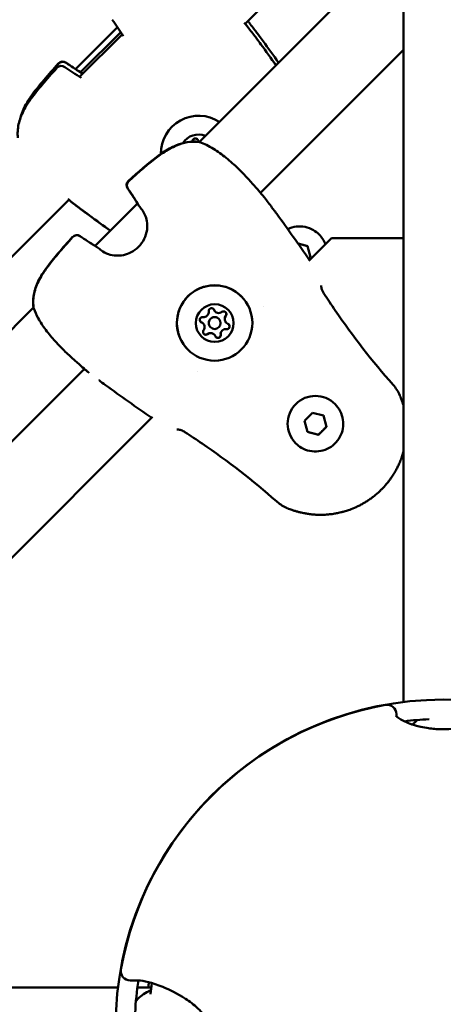
# Model space of a CAD drawing. Units: millimetres. Extents: x -2672 to 26384, y 0 to 36165.
# Drawn here: x 12181 to 12288, y 29119 to 29368 of the extents above; entities that cross this region are included whole.
import ezdxf

# ---------------------------------------------------------------- set-up
doc = ezdxf.new("R2010")
doc.units = ezdxf.units.MM
doc.layers.add('MD_Visible', color=7, linetype='Continuous', lineweight=50)

# ---------------------------------------------------------------- blocks, each defined once
blk = doc.blocks.new('CustomObjectsInViewport8_0')
at = {"layer": 'MD_Visible'}
for p, q in [((6198.06, 6609.11), (6168.63, 6579.69)), ((6208.56, 6601.76), (6208.56, 6408.7)), ((6204.41, 6597.22), (6157.06, 6549.87)), ((6136.48, 6578.82), (6125.92, 6568.26)), ((6137.64, 6576.98), (6126.96, 6566.3)), ((6137.29, 6577.55), (6127.19, 6567.45)), ((6208.56, 6573.08), (6172.54, 6537.06)), ((6157.03, 6549.93), (6157.04, 6549.92)), ((6157.03, 6549.93), (6157.03, 6549.93)), ((6124.25, 6535.31), (6088.69, 6499.75)), ((6141.55, 6534.36), (6130.86, 6523.67)), ((6190.42, 6525.66), (6184.65, 6519.89)), ((6187.29, 6526.56), (6187.29, 6526.55)), ((6208.56, 6525.66), (6190.42, 6525.66)), ((6181.94, 6524.31), (6184.37, 6523.66)), ((6184.37, 6523.66), (6185.12, 6520.87)), ((6185.12, 6520.87), (6184.65, 6520.4)), ((6173.22, 6508.46), (6173.22, 6508.46)), ((6115.34, 6508.15), (6037.16, 6429.97)), ((6161.08, 6507.15), (6161.07, 6507.16)), ((6161.08, 6507.15), (6161.08, 6507.15)), ((6158.07, 6504.14), (6158.06, 6504.14)), ((6158.07, 6504.13), (6158.07, 6504.14)), ((6162.03, 6505.31), (6162.03, 6505.31)), ((6163.88, 6504.35), (6163.87, 6504.36)), ((6163.88, 6504.35), (6163.88, 6504.35)), ((6159.91, 6503.18), (6159.91, 6503.19)), ((6160.87, 6501.34), (6160.86, 6501.34)), ((6160.87, 6501.33), (6160.87, 6501.34)), ((6128.15, 6492.68), (6052.64, 6417.16)), ((6156.76, 6492), (6156.76, 6492)), ((6191.3, 6483.82), (6191.3, 6483.82)), ((6183.57, 6479.6), (6185.61, 6481.64)), ((6185.61, 6481.64), (6188.4, 6480.9)), ((6188.4, 6480.9), (6189.15, 6478.11)), ((6145.33, 6480.57), (6064.74, 6399.98)), ((6184.32, 6476.81), (6183.57, 6479.6)), ((6187.11, 6476.07), (6184.32, 6476.81)), ((6187.1, 6476.08), (6187.11, 6476.07)), ((6189.15, 6478.11), (6187.11, 6476.07)), ((6189.14, 6478.12), (6189.15, 6478.11)), ((6181.4, 6473.92), (6181.4, 6473.92)), ((5943.56, 6336.76), (6136.61, 6336.76)), ((6141.5, 6336.76), (6144.98, 6336.76))]:
    blk.add_line(p, q, dxfattribs=at)
blk.add_circle((6218.56, 6326.76), 82.55, dxfattribs=at)
at = {"layer": 'MD_Visible', "extrusion": (0, 0, -1)}
for centre, radius, start, end in [((-6168.08, 6578.03), 1.5, 140.4369, 142.8551), ((-6168.08, 6578.02), 1.5, 140.5777, 142.8551), ((-6168.43, 6579.11), 1.5, 140.6231, 142.8551), ((-6139.17, 6577.35), 1.5, 328.4251, 329.1893), ((-6122.69, 6568.65), 1.5, 41.9614, 125.7253), ((-6122.74, 6568.6), 1.5, 41.9793, 125.689), ((-6122.35, 6567.56), 1.5, 41.9619, 125.7326), ((-6126.59, 6564.77), 1.5, 120.8107, 121.5749), ((-6126.96, 6565.84), 1.5, 120.7407, 122.2757), ((-6156.77, 6548.43), 1.5, 96.758, 101.9228), ((-6156.81, 6548.4), 1.5, 96.5751, 109.2581), ((-6140.29, 6538.97), 1.5, 324.263, 48.0396), ((-6140.34, 6538.92), 1.5, 324.3229, 48.0197), ((-6171.99, 6535.39), 1.5, 140.5902, 142.8551), ((-6125.92, 6535.87), 1.5, 307.1449, 309.5631), ((-6125.92, 6535.86), 1.5, 307.1449, 309.4223), ((-6143.1, 6534.69), 1.5, 320.7602, 329.2724), ((-6126.25, 6524.93), 1.5, 41.9605, 125.737), ((-6126.3, 6524.88), 1.5, 41.9803, 125.6771), ((-6130.52, 6522.12), 1.5, 120.7276, 129.2398), ((-6116.79, 6508.44), 1.5, 348.0772, 353.242), ((-6116.82, 6508.41), 1.5, 340.7419, 353.4249), ((-6129.83, 6493.23), 1.5, 307.1449, 309.4098), ((-6204.41, 6405.64), 2.36, 79.8358, 180), ((-6218.56, 6326.76), 77.7, 82.7526, 87.3497), ((-6139.67, 6340.9), 2.36, 270, 10.1642), ((-6218.56, 6326.76), 77.7, 2.6503, 8.7209), ((-6218.56, 6326.76), 75, 7.6623, 8.6687)]:
    blk.add_arc(centre, radius, start, end, dxfattribs=at)
at = {"layer": 'MD_Visible'}
for radius, start, end in [(82.5, 100.1642, 169.8358), (74.25, 171.404, 173.613)]:
    blk.add_arc((6218.56, 6326.76), radius, start, end, dxfattribs=at)
at = {"layer": 'MD_Visible', "extrusion": (0, 0, -1)}
for centre, major_axis, ratio, start_param, end_param in [((6156.93, 6547.01), (6.72, 6.72), 0.999993, 3.912719, 6.078287), ((6156.92, 6547.02), (3.36, 3.36), 0.999993, -1.780553, -0.414662), ((6156.1, 6550.08), (0.495, 0.495), 0.999993, 3.798872, 6.673103), ((6156.11, 6550.07), (0.495, 0.495), 0.999993, 3.798872, 6.274656), ((6156.1, 6550.08), (0.495, 0.495), 0.999993, 3.798872, 4.468683), ((6156.1, 6550.08), (0.495, 0.495), 0.999993, -0.279894, -0.001926), ((6154.12, 6549.82), (0.918, 0.918), 0.999993, 0.657279, 0.6643), ((6182.34, 6521.6), (4.95, 4.95), 0.999993, 0, 0.418716), ((6160.96, 6504.26), (6.72, 6.72), 0.99999, -2.356189, 3.926996), ((6160.98, 6504.24), (3.36, 3.36), 0.99999, -2.356189, 3.926996), ((6157.92, 6505.06), (0.495, 0.495), 0.99999, 2.751674, 5.625906), ((6160.16, 6507.3), (0.495, 0.495), 0.99999, 3.798872, 6.673104), ((6160.15, 6507.31), (0.495, 0.495), 0.99999, 0.009997, 0.389919), ((6160.16, 6507.3), (0.495, 0.495), 0.99999, 0.002257, 0.389919), ((6163.21, 6506.48), (0.495, 0.495), 0.99999, -1.437116, 1.437116), ((6163.2, 6506.49), (0.495, 0.495), 0.99999, 0.009997, 1.437116), ((6163.21, 6506.48), (0.495, 0.495), 0.99999, 0.767304, 1.437116), ((6157.92, 6505.06), (0.495, 0.495), 0.99999, 2.751674, 3.139335), ((6157.91, 6505.07), (0.495, 0.495), 0.99999, 2.751674, 3.131596), ((6164.02, 6503.43), (0.495, 0.495), 0.99999, 0.009997, 2.484314), ((6164.03, 6503.42), (0.495, 0.495), 0.99999, -0.389918, 2.484314), ((6164.03, 6503.42), (0.495, 0.495), 0.99999, 0.002257, 0.279894), ((6158.74, 6502), (0.495, 0.495), 0.99999, 1.704477, 4.578709), ((6158.73, 6502.01), (0.495, 0.495), 0.99999, 1.704477, 3.131596), ((6158.74, 6502.01), (0.495, 0.495), 0.99999, 1.704477, 2.374289), ((6159.95, 6500.42), (0.918, 0.918), 0.99999, -1.437116, 0), ((6161.8, 6501.19), (0.495, 0.495), 0.99999, 0.657279, 3.531511), ((6161.79, 6501.2), (0.495, 0.495), 0.99999, 0.657279, 3.131596), ((6161.79, 6501.19), (0.495, 0.495), 0.99999, 0.657279, 1.327091), ((6163.78, 6501.44), (0.918, 0.918), 0.99999, 3.798872, 5.625906), ((6164.03, 6503.42), (0.495, 0.495), 0.99999, 1.814502, 2.484314), ((6161.79, 6501.19), (0.495, 0.495), 0.99999, 2.861699, 3.139335), ((6186.35, 6478.87), (4.95, 4.95), 0.99999, 3.141593, 6.283185)]:
    blk.add_ellipse(centre, major_axis=major_axis, ratio=ratio, start_param=start_param, end_param=end_param, dxfattribs=at)
at = {"layer": 'MD_Visible'}
for centre, major_axis, ratio, start_param, end_param in [((6156.1, 6550.08), (0.495, 0.495), 0.999993, 1.047198, 2.484314), ((6156.1, 6550.08), (0.495, 0.495), 0.999993, 0.001935, 0.279911), ((6154.12, 6549.82), (0.918, 0.918), 0.999993, -0.664307, -0.657287), ((6154.12, 6549.83), (0.918, 0.918), 0.999993, -0.665828, -0.657279), ((6154.13, 6549.82), (0.918, 0.918), 0.999993, -0.65909, -0.657279), ((6157.95, 6550.85), (0.918, 0.918), 0.999993, 2.751674, 3.179726), ((6157.95, 6550.85), (0.918, 0.918), 0.999993, 3.141593, 3.177527), ((6157.95, 6550.84), (0.918, 0.918), 0.999993, 3.141593, 3.170044), ((6158.18, 6507.04), (0.918, 0.918), 0.99999, 3.798872, 5.625906), ((6160.97, 6504.25), (1.06, 1.06), 0.99999, 0, 3.141593), ((6160.97, 6504.24), (1.06, 1.06), 0.99999, -0.785403, 5.497782), ((6160.16, 6507.3), (0.495, 0.495), 0.99999, -0.389919, -0.002268), ((6161.99, 6508.08), (0.918, 0.918), 0.99999, 2.751674, 3.141593), ((6162, 6508.07), (0.918, 0.918), 0.99999, 2.751674, 3.141593), ((6162, 6508.07), (0.918, 0.918), 0.99999, 2.751674, 4.578708), ((6164.8, 6505.27), (0.918, 0.918), 0.99999, 1.704476, 3.141593), ((6164.79, 6505.28), (0.918, 0.918), 0.99999, 1.704476, 3.141593), ((6164.8, 6505.27), (0.918, 0.918), 0.99999, 1.704476, 3.531511), ((6163.21, 6506.48), (0.495, 0.495), 0.99999, 4.846069, 6.280917), ((6157.92, 6505.06), (0.495, 0.495), 0.99999, 3.143861, 3.531511), ((6157.14, 6503.23), (0.918, 0.918), 0.99999, 0, 0.389918), ((6157.15, 6503.22), (0.918, 0.918), 0.99999, 0, 0.389918), ((6157.15, 6503.22), (0.918, 0.918), 0.99999, 4.846069, 6.673104), ((6164.03, 6503.42), (0.495, 0.495), 0.99999, 3.798872, 5.235988), ((6164.03, 6503.42), (0.495, 0.495), 0.99999, -0.279914, -0.002268), ((6158.74, 6502.01), (0.495, 0.495), 0.99999, 3.143861, 4.578708), ((6159.94, 6500.43), (0.918, 0.918), 0.99999, 0, 1.437116), ((6159.95, 6500.42), (0.918, 0.918), 0.99999, 0, 1.437116), ((6159.95, 6500.42), (0.918, 0.918), 0.99999, -0.389919, 1.437116), ((6161.79, 6501.19), (0.495, 0.495), 0.99999, 4.18879, 5.625906), ((6163.77, 6501.45), (0.918, 0.918), 0.99999, 0.657279, 2.484313), ((6163.78, 6501.44), (0.918, 0.918), 0.99999, 0.657288, 2.484304), ((6163.78, 6501.44), (0.918, 0.918), 0.99999, 0.657279, 2.484313), ((6161.79, 6501.19), (0.495, 0.495), 0.99999, 3.143861, 3.421506)]:
    blk.add_ellipse(centre, major_axis=major_axis, ratio=ratio, start_param=start_param, end_param=end_param, dxfattribs=at)
for points in [[(6137.88, 6576.58), (6137.04, 6578.01), (6136.13, 6579.39), (6135.17, 6580.72)], [(6169.32, 6580.38), (6169.42, 6580.26), (6169.51, 6580.15), (6169.59, 6580.06)], [(6168.43, 6579.93), (6168.77, 6579.53), (6169.05, 6579.21), (6169.23, 6578.98)], [(6168.64, 6579.69), (6168.89, 6579.4), (6169.09, 6579.16), (6169.24, 6578.97)], [(6169.27, 6578.94), (6169.38, 6578.79), (6169.49, 6578.65), (6169.6, 6578.5)], [(6169.28, 6578.93), (6169.39, 6578.78), (6169.5, 6578.64), (6169.61, 6578.49)], [(6169.61, 6578.49), (6170.25, 6577.65), (6170.91, 6576.81), (6171.54, 6575.95)], [(6169.62, 6580.01), (6169.73, 6579.87), (6169.84, 6579.73), (6169.95, 6579.58)], [(6169.95, 6579.58), (6170.55, 6578.79), (6171.17, 6578.01), (6171.76, 6577.21)], [(6171.54, 6575.95), (6171.9, 6575.47), (6172.26, 6574.99), (6172.62, 6574.5)], [(6173.16, 6575.31), (6174.48, 6573.51), (6175.78, 6571.7), (6177.07, 6569.88)], [(6172.62, 6574.5), (6173.9, 6572.75), (6175.17, 6571), (6176.42, 6569.23)], [(6123.22, 6568.78), (6124.56, 6567.82), (6125.94, 6566.91), (6127.36, 6566.06)], [(6123.56, 6569.86), (6124.74, 6569.02), (6125.95, 6568.21), (6127.19, 6567.46)], [(6123.61, 6569.82), (6124.94, 6568.87), (6126.31, 6567.97), (6127.73, 6567.13)], [(6175.88, 6569.98), (6176.06, 6569.73), (6176.24, 6569.48), (6176.42, 6569.23)], [(6141.54, 6534.35), (6140.77, 6535.64), (6139.94, 6536.88), (6139.07, 6538.09)], [(6141.81, 6533.93), (6140.97, 6535.34), (6140.07, 6536.71), (6139.12, 6538.04)], [(6124.96, 6534.71), (6124.73, 6534.9), (6124.41, 6535.17), (6124.02, 6535.51)], [(6173.18, 6536.3), (6173.29, 6536.15), (6173.4, 6536.01), (6173.51, 6535.86)], [(6173.51, 6535.86), (6174.14, 6535.04), (6174.78, 6534.22), (6175.39, 6533.39)], [(6124.97, 6534.7), (6124.79, 6534.85), (6124.55, 6535.06), (6124.25, 6535.31)], [(6125.44, 6534.34), (6125.3, 6534.45), (6125.15, 6534.56), (6125.01, 6534.67)], [(6125.45, 6534.34), (6125.31, 6534.45), (6125.16, 6534.56), (6125.02, 6534.66)], [(6134.72, 6527.53), (6131.59, 6529.75), (6128.5, 6532.02), (6125.44, 6534.34)], [(6127.99, 6532.4), (6127.14, 6533.04), (6126.3, 6533.69), (6125.45, 6534.34)], [(6142.69, 6532.77), (6142.42, 6533.14), (6142.17, 6533.47), (6141.94, 6533.74)], [(6134.72, 6527.53), (6132.95, 6528.78), (6131.19, 6530.04), (6129.45, 6531.33)], [(6176.61, 6531.75), (6179.42, 6527.91), (6182.16, 6524.02), (6184.86, 6520.1)], [(6127.12, 6526.15), (6128.34, 6525.28), (6129.58, 6524.45), (6130.86, 6523.67)], [(6127.18, 6526.1), (6128.5, 6525.14), (6129.88, 6524.24), (6131.29, 6523.4)], [(6131.47, 6523.28), (6131.75, 6523.05), (6132.08, 6522.79), (6132.45, 6522.53)], [(6188.47, 6511.72), (6189.42, 6510.28), (6190.38, 6508.84), (6191.35, 6507.42)], [(6191.35, 6507.42), (6195.82, 6500.9), (6200.65, 6494.61), (6205.9, 6488.7)], [(6129.36, 6491.7), (6129.21, 6491.81), (6129.07, 6491.92), (6128.92, 6492.03)], [(6145.12, 6480.35), (6141.2, 6483.06), (6137.3, 6485.79), (6133.47, 6488.61)], [(6205.9, 6488.7), (6206.6, 6487.9), (6207.2, 6486.99), (6207.62, 6486)], [(6207.65, 6485.94), (6207.65, 6485.94), (6207.65, 6485.93), (6207.65, 6485.92)], [(6157.8, 6473.87), (6156.37, 6474.84), (6154.94, 6475.8), (6153.49, 6476.75)], [(6176.52, 6459.32), (6170.61, 6464.57), (6164.32, 6469.4), (6157.8, 6473.87)], [(6179.27, 6457.57), (6179.28, 6457.57), (6179.28, 6457.57), (6179.29, 6457.57)], [(6206.77, 6405.64), (6206.77, 6405.64), (6206.77, 6405.46), (6206.77, 6405.09)], [(6210.62, 6402.74), (6210.62, 6402.74), (6210.62, 6402.74), (6210.62, 6402.74)]]:
    blk.add_open_spline(points, degree=3, dxfattribs=at)
for points, knots in [([(6173.16, 6575.31), (6172.83, 6575.76), (6172.5, 6576.21), (6172.06, 6576.8), (6171.95, 6576.95), (6171.82, 6577.13), (6171.79, 6577.17), (6171.76, 6577.2), (6171.76, 6577.21), (6171.76, 6577.21)], [0.067410701, 0.067410701, 0.067410701, 0.067410701, 0.069079808, 0.069079808, 0.069638575, 0.069638575, 0.069763056, 0.069763056, 0.069772256, 0.069772256, 0.069772256, 0.069772256]), ([(6111.4, 6550.9), (6111.27, 6552.02), (6111.33, 6553.21), (6111.83, 6555.53), (6112.27, 6556.67), (6113.14, 6558.39), (6113.5, 6558.99), (6114.15, 6560), (6114.44, 6560.41), (6115.6, 6562.01), (6116.54, 6563.16), (6118.72, 6565.74), (6119.97, 6567.16), (6121.23, 6568.56)], [0, 0, 0, 0, 0.376582, 0.376582, 0.750824, 0.750824, 0.964984, 0.964984, 1.114192, 1.114192, 1.562218, 1.562218, 2.128891, 2.128891, 2.128891, 2.128891]), ([(6112.04, 6555.96), (6112.3, 6556.97), (6112.7, 6557.96), (6113.51, 6559.53), (6113.88, 6560.14), (6114.54, 6561.15), (6114.82, 6561.56), (6116, 6563.17), (6116.95, 6564.34), (6119.12, 6566.89), (6120.34, 6568.28), (6121.57, 6569.65)], [0.431287, 0.431287, 0.431287, 0.431287, 0.757039, 0.757039, 0.972293, 0.972293, 1.122775, 1.122775, 1.574613, 1.574613, 2.128855, 2.128855, 2.128855, 2.128855]), ([(6112.24, 6556.49), (6112.49, 6557.29), (6112.82, 6558.07), (6113.53, 6559.44), (6113.89, 6560.05), (6114.54, 6561.05), (6114.83, 6561.46), (6115.99, 6563.06), (6116.94, 6564.22), (6119.12, 6566.79), (6120.36, 6568.2), (6121.62, 6569.6)], [0.492176, 0.492176, 0.492176, 0.492176, 0.750921, 0.750921, 0.965244, 0.965244, 1.114628, 1.114628, 1.563183, 1.563183, 2.128374, 2.128374, 2.128374, 2.128374]), ([(6155.5, 6550.44), (6155.53, 6550.49), (6155.57, 6550.53), (6155.68, 6550.64), (6155.76, 6550.69), (6155.87, 6550.74), (6155.9, 6550.75), (6155.92, 6550.75), (6156.01, 6550.78), (6156.1, 6550.78), (6156.28, 6550.76), (6156.37, 6550.73), (6156.44, 6550.69)], [0.3903109, 0.3903109, 0.3903109, 0.3903109, 0.4076558, 0.4076558, 0.4356133, 0.4356133, 0.4441845, 0.4441845, 0.4441845, 0.4714579, 0.4714579, 0.4980688, 0.4980688, 0.4980688, 0.4980688]), ([(6139.28, 6540.08), (6141.74, 6542.3), (6144.21, 6544.52), (6147.21, 6546.72), (6147.56, 6546.97), (6149, 6547.93), (6150.14, 6548.58), (6152.2, 6549.42), (6153.12, 6549.7), (6155.02, 6550.01), (6156.01, 6550.03), (6156.95, 6549.92)], [0, 0, 0, 0, 0.992393, 0.992393, 1.122833, 1.122833, 1.516153, 1.516153, 1.812341, 1.812341, 2.129108, 2.129108, 2.129108, 2.129108]), ([(6139.34, 6540.03), (6141.79, 6542.24), (6144.26, 6544.46), (6147.26, 6546.67), (6147.61, 6546.92), (6149.05, 6547.88), (6150.18, 6548.53), (6152.24, 6549.38), (6153.16, 6549.65), (6155.05, 6549.97), (6156.04, 6549.99), (6156.98, 6549.89)], [0, 0, 0, 0, 0.992257, 0.992257, 1.12267, 1.12267, 1.51591, 1.51591, 1.811954, 1.811954, 2.128543, 2.128543, 2.128543, 2.128543]), ([(6157.3, 6549.81), (6158.32, 6549.46), (6159.47, 6548.9), (6161.19, 6547.85), (6161.74, 6547.49), (6163.32, 6546.35), (6164.39, 6545.49), (6166.36, 6543.72), (6167.3, 6542.8), (6168.98, 6541.06), (6169.75, 6540.21), (6171.09, 6538.73), (6171.66, 6538.07), (6172.57, 6537.03), (6172.92, 6536.61), (6173.15, 6536.34)], [0, 0, 0, 0, 0.479866, 0.479866, 0.694481, 0.694481, 1.10338, 1.10338, 1.4897, 1.4897, 1.863917, 1.863917, 2.232284, 2.232284, 2.589409, 2.589409, 2.589409, 2.589409]), ([(6176.61, 6531.75), (6176.32, 6532.15), (6176.03, 6532.54), (6175.63, 6533.08), (6175.51, 6533.23), (6175.4, 6533.39), (6175.4, 6533.39), (6175.39, 6533.39)], [0.067608637, 0.067608637, 0.067608637, 0.067608637, 0.069079808, 0.069079808, 0.069638575, 0.069638575, 0.069654611, 0.069654611, 0.069654611, 0.069654611]), ([(6129.45, 6531.33), (6129.09, 6531.59), (6128.73, 6531.85), (6128.25, 6532.21), (6128.12, 6532.31), (6127.99, 6532.4)], [0.067754803, 0.067754803, 0.067754803, 0.067754803, 0.069079808, 0.069079808, 0.069566416, 0.069566416, 0.069566416, 0.069566416]), ([(6132.45, 6522.53), (6132.9, 6522.19), (6133.5, 6521.86), (6134.79, 6521.41), (6135.46, 6521.27), (6136.76, 6521.21), (6137.39, 6521.26), (6138.66, 6521.53), (6139.32, 6521.76), (6140.6, 6522.43), (6141.23, 6522.9), (6142.36, 6524.02), (6142.85, 6524.71), (6143.57, 6526.17), (6143.82, 6526.98), (6144.02, 6528.51), (6144, 6529.26), (6143.78, 6530.53), (6143.6, 6531.09), (6143.18, 6532.03), (6142.94, 6532.44), (6142.69, 6532.77)], [0, 0, 0, 0, 0.262704, 0.262704, 0.480518, 0.480518, 0.669295, 0.669295, 0.873495, 0.873495, 1.104205, 1.104205, 1.349893, 1.349893, 1.595157, 1.595157, 1.820172, 1.820172, 2.015128, 2.015128, 2.207903, 2.207903, 2.207903, 2.207903]), ([(6179.36, 6527.94), (6179.37, 6527.95), (6179.38, 6527.95), (6180.06, 6528.27), (6180.79, 6528.47), (6182.27, 6528.65), (6183.02, 6528.61), (6184.49, 6528.31), (6185.19, 6528.04), (6186.37, 6527.36), (6186.86, 6526.99), (6187.29, 6526.56)], [7.677089, 7.677089, 7.677089, 7.677089, 7.679587, 7.679587, 7.999588, 7.999588, 8.319589, 8.319589, 8.639588, 8.639588, 8.901179, 8.901179, 8.901179, 8.901179]), ([(6115.3, 6508.27), (6115.17, 6509.41), (6115.23, 6510.63), (6115.75, 6512.96), (6116.19, 6514.11), (6117.07, 6515.81), (6117.44, 6516.43), (6118.1, 6517.44), (6118.38, 6517.85), (6119.56, 6519.46), (6120.51, 6520.62), (6122.68, 6523.18), (6123.9, 6524.56), (6125.13, 6525.94)], [0, 0, 0, 0, 0.383674, 0.383674, 0.757065, 0.757065, 0.972314, 0.972314, 1.122792, 1.122792, 1.574617, 1.574617, 2.128876, 2.128876, 2.128876, 2.128876]), ([(6115.33, 6508.24), (6115.2, 6509.36), (6115.27, 6510.55), (6115.77, 6512.86), (6116.21, 6514.01), (6117.09, 6515.72), (6117.45, 6516.33), (6118.11, 6517.33), (6118.39, 6517.74), (6119.55, 6519.34), (6120.5, 6520.5), (6122.68, 6523.07), (6123.93, 6524.48), (6125.19, 6525.88)], [0, 0, 0, 0, 0.376597, 0.376597, 0.750904, 0.750904, 0.965232, 0.965232, 1.114623, 1.114623, 1.563196, 1.563196, 2.128352, 2.128352, 2.128352, 2.128352]), ([(6154.24, 6497.54), (6153.53, 6498.26), (6152.93, 6499.09), (6152.02, 6500.9), (6151.71, 6501.88), (6151.41, 6503.88), (6151.43, 6504.91), (6151.78, 6506.91), (6152.12, 6507.87), (6153.08, 6509.66), (6153.7, 6510.47), (6155.18, 6511.86), (6156.03, 6512.44), (6157.87, 6513.3), (6158.85, 6513.58), (6160.87, 6513.81), (6161.89, 6513.77), (6163.88, 6513.36), (6164.83, 6512.99), (6166.43, 6512.07), (6167.09, 6511.56), (6167.68, 6510.97)], [3.141592, 3.141592, 3.141592, 3.141592, 3.461592, 3.461592, 3.781591, 3.781591, 4.101591, 4.101591, 4.421591, 4.421591, 4.741592, 4.741592, 5.061593, 5.061593, 5.381593, 5.381593, 5.701593, 5.701593, 6.021593, 6.021593, 6.283185, 6.283185, 6.283185, 6.283185]), ([(6187.8, 6513.75), (6187.8, 6513.75), (6187.8, 6513.74), (6187.79, 6513.68), (6187.79, 6513.62), (6187.8, 6513.45), (6187.82, 6513.34), (6187.87, 6513.05), (6187.93, 6512.87), (6188.07, 6512.46), (6188.17, 6512.24), (6188.34, 6511.92), (6188.41, 6511.82), (6188.47, 6511.72)], [0.1064165, 0.1064165, 0.1064165, 0.1064165, 0.1400636, 0.1400636, 0.1871807, 0.1871807, 0.2456105, 0.2456105, 0.3188885, 0.3188885, 0.3944474, 0.3944474, 0.4299457, 0.4299457, 0.4299457, 0.4299457]), ([(6128.88, 6492.07), (6128.61, 6492.29), (6128.21, 6492.63), (6127.17, 6493.53), (6126.5, 6494.12), (6125.01, 6495.46), (6124.18, 6496.22), (6122.5, 6497.84), (6121.62, 6498.73), (6120.38, 6500.1), (6119.97, 6500.57), (6119.18, 6501.52), (6118.79, 6502.02), (6117.69, 6503.51), (6117.04, 6504.51), (6116.05, 6506.32), (6115.67, 6507.16), (6115.41, 6507.92)], [0, 0, 0, 0, 0.349894, 0.349894, 0.727058, 0.727058, 1.095043, 1.095043, 1.463285, 1.463285, 1.648764, 1.648764, 1.840722, 1.840722, 2.232078, 2.232078, 2.591551, 2.591551, 2.591551, 2.591551]), ([(6163.71, 6506.97), (6163.77, 6506.91), (6163.82, 6506.84), (6163.89, 6506.67), (6163.91, 6506.58), (6163.91, 6506.49)], [0.44434328, 0.44434328, 0.44434328, 0.44434328, 0.47145794, 0.47145794, 0.49806879, 0.49806879, 0.49806879, 0.49806879]), ([(6164.64, 6503.76), (6164.67, 6503.71), (6164.69, 6503.66), (6164.73, 6503.51), (6164.74, 6503.42), (6164.72, 6503.3), (6164.71, 6503.27), (6164.71, 6503.24), (6164.68, 6503.16), (6164.64, 6503.07), (6164.53, 6502.93), (6164.47, 6502.87), (6164.39, 6502.83)], [0.3903109, 0.3903109, 0.3903109, 0.3903109, 0.4076558, 0.4076558, 0.4356133, 0.4356133, 0.4441845, 0.4441845, 0.4441845, 0.4714579, 0.4714579, 0.4980688, 0.4980688, 0.4980688, 0.4980688]), ([(6158.72, 6501.31), (6158.67, 6501.31), (6158.61, 6501.32), (6158.46, 6501.36), (6158.38, 6501.4), (6158.28, 6501.47), (6158.26, 6501.49), (6158.24, 6501.51)], [0.39031091, 0.39031091, 0.39031091, 0.39031091, 0.40765575, 0.40765575, 0.43561332, 0.43561332, 0.44402573, 0.44402573, 0.44402573, 0.44402573]), ([(6162.39, 6500.83), (6162.36, 6500.78), (6162.33, 6500.73), (6162.22, 6500.63), (6162.14, 6500.57), (6162.03, 6500.53), (6162, 6500.52), (6161.97, 6500.51), (6161.89, 6500.49), (6161.79, 6500.48), (6161.62, 6500.5), (6161.53, 6500.53), (6161.45, 6500.58)], [0.3903109, 0.3903109, 0.3903109, 0.3903109, 0.4076558, 0.4076558, 0.4356133, 0.4356133, 0.4441845, 0.4441845, 0.4441845, 0.4714579, 0.4714579, 0.4980688, 0.4980688, 0.4980688, 0.4980688]), ([(6131.82, 6489.82), (6131.83, 6489.82), (6131.83, 6489.82), (6132.38, 6489.41), (6132.92, 6489.01), (6133.47, 6488.61)], [0.003102633, 0.003102633, 0.003102633, 0.003102633, 0.003118417, 0.003118417, 0.0051456, 0.0051456, 0.0051456, 0.0051456]), ([(6207.65, 6485.92), (6207.74, 6485.72), (6207.82, 6485.52), (6208, 6485.05), (6208.09, 6484.78), (6208.27, 6484.25), (6208.35, 6483.99), (6208.47, 6483.58), (6208.52, 6483.43), (6208.56, 6483.27)], [0, 0, 0, 0, 0.000763079, 0.000763079, 0.001770187, 0.001770187, 0.002727441, 0.002727441, 0.003279773, 0.003279773, 0.003279773, 0.003279773]), ([(6191.3, 6483.82), (6191.83, 6483.29), (6192.27, 6482.67), (6192.94, 6481.34), (6193.17, 6480.62), (6193.39, 6479.14), (6193.37, 6478.39), (6193.12, 6476.91), (6192.87, 6476.2), (6192.16, 6474.89), (6191.7, 6474.29), (6190.61, 6473.26), (6189.99, 6472.84), (6188.63, 6472.21), (6187.9, 6472), (6186.42, 6471.83), (6185.67, 6471.86), (6184.2, 6472.16), (6183.5, 6472.43), (6182.32, 6473.11), (6181.83, 6473.48), (6181.4, 6473.92)], [2.617994, 2.617994, 2.617994, 2.617994, 2.937991, 2.937991, 3.257989, 3.257989, 3.577989, 3.577989, 3.89799, 3.89799, 4.217992, 4.217992, 4.537994, 4.537994, 4.857996, 4.857996, 5.177996, 5.177996, 5.497995, 5.497995, 5.759586, 5.759586, 5.759586, 5.759586]), ([(6153.49, 6476.75), (6153.35, 6476.84), (6153.2, 6476.93), (6152.89, 6477.09), (6152.72, 6477.16), (6152.39, 6477.28), (6152.22, 6477.33), (6151.9, 6477.4), (6151.74, 6477.42), (6151.59, 6477.43), (6151.54, 6477.43), (6151.49, 6477.42), (6151.47, 6477.42), (6151.46, 6477.42), (6151.46, 6477.42), (6151.46, 6477.42)], [0, 0, 0, 0, 0.0518612, 0.0518612, 0.108905, 0.108905, 0.1755084, 0.1755084, 0.2504631, 0.2504631, 0.2858875, 0.2858875, 0.315632, 0.315632, 0.3244614, 0.3244614, 0.3244614, 0.3244614]), ([(6208.56, 6471.92), (6208.45, 6471.54), (6208.34, 6471.15), (6208.09, 6470.4), (6207.95, 6470.03), (6207.66, 6469.29), (6207.51, 6468.93), (6207.21, 6468.27), (6207.07, 6467.98), (6206.77, 6467.41), (6206.62, 6467.12), (6206.34, 6466.63), (6206.22, 6466.42), (6205.88, 6465.88), (6205.66, 6465.54), (6205.34, 6465.08), (6205.25, 6464.95), (6205.06, 6464.69), (6204.96, 6464.56), (6204.67, 6464.18), (6204.47, 6463.93), (6203.85, 6463.19), (6203.41, 6462.71), (6202.95, 6462.25), (6202.95, 6462.25), (6202.48, 6461.78), (6202, 6461.34), (6201.25, 6460.72), (6201, 6460.52), (6200.62, 6460.23), (6200.5, 6460.14), (6200.24, 6459.95), (6200.1, 6459.85), (6199.69, 6459.57), (6199.42, 6459.39), (6199.09, 6459.19), (6199.03, 6459.15), (6198.76, 6458.98), (6198.54, 6458.85), (6198.05, 6458.57), (6197.77, 6458.43), (6197.2, 6458.13), (6196.9, 6457.99), (6196.07, 6457.61), (6195.53, 6457.39), (6194.8, 6457.13), (6194.61, 6457.06), (6194.06, 6456.88), (6193.69, 6456.77), (6193.22, 6456.64), (6193.13, 6456.62), (6192.97, 6456.58), (6192.9, 6456.56), (6192.6, 6456.48), (6192.36, 6456.43), (6191.83, 6456.32), (6191.52, 6456.26), (6191.22, 6456.21), (6191.22, 6456.21), (6190.77, 6456.13), (6190.32, 6456.07), (6189.73, 6456.01), (6189.58, 6455.99), (6189.01, 6455.95), (6188.59, 6455.92), (6188.12, 6455.91), (6188.07, 6455.91), (6187.9, 6455.91), (6187.78, 6455.91), (6187.37, 6455.91), (6187.09, 6455.91), (6186.68, 6455.93), (6186.56, 6455.93), (6186.27, 6455.95), (6186.11, 6455.96), (6185.59, 6456), (6185.24, 6456.03), (6184.7, 6456.1), (6184.51, 6456.13), (6184.01, 6456.21), (6183.72, 6456.26), (6183.21, 6456.36), (6182.99, 6456.4), (6182.51, 6456.51), (6182.26, 6456.58), (6181.74, 6456.71), (6181.48, 6456.79), (6180.94, 6456.96), (6180.66, 6457.05), (6180.22, 6457.2), (6180.05, 6457.26), (6179.69, 6457.4), (6179.49, 6457.48), (6179.29, 6457.57)], [0.01562393, 0.01562393, 0.01562393, 0.01562393, 0.01685157, 0.01685157, 0.01804981, 0.01804981, 0.01924804, 0.01924804, 0.02022189, 0.02022189, 0.02117484, 0.02117484, 0.02190705, 0.02190705, 0.02310615, 0.02310615, 0.0235922, 0.0235922, 0.02407272, 0.02407272, 0.02503992, 0.02503992, 0.02696252, 0.02696252, 0.02697624, 0.02697624, 0.02891275, 0.02891275, 0.0298802, 0.0298802, 0.03033283, 0.03033283, 0.03084705, 0.03084705, 0.03181345, 0.03181345, 0.03201799, 0.03201799, 0.03277939, 0.03277939, 0.03370315, 0.03370315, 0.03470615, 0.03470615, 0.03647585, 0.03647585, 0.03707346, 0.03707346, 0.03825301, 0.03825301, 0.03853635, 0.03853635, 0.03875862, 0.03875862, 0.03948832, 0.03948832, 0.04043628, 0.04043628, 0.04044378, 0.04044378, 0.04183936, 0.04183936, 0.04231975, 0.04231975, 0.04363923, 0.04363923, 0.04381409, 0.04381409, 0.04418488, 0.04418488, 0.04511003, 0.04511003, 0.04549925, 0.04549925, 0.04602906, 0.04602906, 0.04718441, 0.04718441, 0.04784722, 0.04784722, 0.04886984, 0.04886984, 0.04963914, 0.04963914, 0.05055472, 0.05055472, 0.05152355, 0.05152355, 0.05254875, 0.05254875, 0.05317015, 0.05317015, 0.05392504, 0.05392504, 0.05392504, 0.05392504]), ([(6179.2, 6457.6), (6178.31, 6457.98), (6177.47, 6458.51), (6176.66, 6459.2), (6176.59, 6459.26), (6176.52, 6459.32)], [0.0075943, 0.0075943, 0.0075943, 0.0075943, 0.2980542, 0.2980542, 0.3269756, 0.3269756, 0.3269756, 0.3269756]), ([(6206.64, 6405.24), (6206.64, 6405.24), (6206.65, 6405.22), (6206.77, 6405.08), (6207, 6404.86), (6207.96, 6404.21), (6208.9, 6403.71), (6210.87, 6402.99), (6211.61, 6402.76), (6213.05, 6402.41), (6213.7, 6402.28), (6214.92, 6402.08), (6215.47, 6402.01), (6216.49, 6401.91), (6216.96, 6401.88), (6218.28, 6401.83), (6219.16, 6401.83), (6220.77, 6401.92), (6221.53, 6401.99), (6223.02, 6402.2), (6223.75, 6402.34), (6225.01, 6402.64), (6225.56, 6402.79), (6226.06, 6402.95)], [0.447259, 0.447259, 0.447259, 0.447259, 0.606381, 0.606381, 1.090602, 1.090602, 1.832553, 1.832553, 2.184045, 2.184045, 2.430794, 2.430794, 2.611637, 2.611637, 2.756004, 2.756004, 3.012052, 3.012052, 3.25024, 3.25024, 3.517854, 3.517854, 3.761605, 3.761605, 3.761605, 3.761605]), ([(6210.85, 6403.01), (6211.06, 6403.27), (6211.29, 6403.52), (6211.53, 6403.75), (6211.69, 6403.9), (6211.85, 6404.04), (6212.01, 6404.18)], [0.6870825, 0.6870825, 0.6870825, 0.6870825, 0.7892175, 0.7892175, 0.7892175, 0.8538484, 0.8538484, 0.8538484, 0.8538484]), ([(6141.54, 6338.54), (6140.92, 6338.54), (6140.45, 6338.54), (6140.14, 6338.54), (6140.14, 6338.54), (6140.14, 6338.54), (6140.14, 6338.54), (6139.83, 6338.54), (6139.67, 6338.54), (6139.67, 6338.54)], [0, 0, 0, 0, 0.0078184, 0.0078184, 0.0078184, 0.00784498, 0.00784498, 0.00784498, 0.01563679, 0.01563679, 0.01563679, 0.01563679]), ([(6153.53, 6319.55), (6154.94, 6320.46), (6156.46, 6321.55), (6158.18, 6323.63), (6158.57, 6324.16), (6158.98, 6325.03), (6159.08, 6325.26), (6159.23, 6325.75), (6159.29, 6326), (6159.34, 6326.4), (6159.35, 6326.55), (6159.36, 6326.73), (6159.36, 6326.77), (6159.35, 6326.95), (6159.34, 6327.1), (6159.29, 6327.53), (6159.22, 6327.8), (6159.06, 6328.29), (6158.97, 6328.52), (6158.67, 6329.13), (6158.45, 6329.49), (6157.76, 6330.45), (6157.26, 6330.98), (6155.74, 6332.45), (6154.66, 6333.23), (6151.56, 6335.25), (6149.6, 6336.18), (6145.15, 6338), (6142.97, 6338.47), (6141.73, 6338.54), (6141.63, 6338.54), (6141.54, 6338.54)], [0, 0, 0, 0, 0.881018, 0.881018, 1.147485, 1.147485, 1.238419, 1.238419, 1.320575, 1.320575, 1.364661, 1.364661, 1.375618, 1.375618, 1.419735, 1.419735, 1.508733, 1.508733, 1.596719, 1.596719, 1.763591, 1.763591, 2.079183, 2.079183, 2.72156, 2.72156, 4.007166, 4.007166, 6.099835, 6.099835, 6.297264, 6.297264, 6.297264, 6.297264]), ([(6141.13, 6333.31), (6141.27, 6333.47), (6141.42, 6333.63), (6141.56, 6333.78), (6142.46, 6334.71), (6143.53, 6335.45), (6144.71, 6335.96), (6144.77, 6335.98), (6144.83, 6336.01), (6144.89, 6336.03)], [2.2867799, 2.2867799, 2.2867799, 2.2867799, 2.3514109, 2.3514109, 2.3514109, 2.7421241, 2.7421241, 2.7421241, 2.7623024, 2.7623024, 2.7623024, 2.7623024])]:
    blk.add_open_spline(points, degree=3, knots=knots, dxfattribs=at)
for points, weights in [([(6184.37, 6523.65), (6183.12, 6523.99), (6181.94, 6524.3)], [1.00053653091, 1.13678140409, 1.03136813273]), ([(6188.77, 6479.51), (6188.6, 6480.16), (6188.4, 6480.9)], [1.07735026919, 1.07735026919, 1.00062880418]), ([(6189.14, 6478.12), (6188.94, 6478.86), (6188.77, 6479.51)], [1, 1.07735026919, 1.07735026919]), ([(6184.32, 6476.82), (6185.71, 6476.45), (6187.1, 6476.08)], [1.00062880463, 1.15438549448, 1]), ([(6187.1, 6476.08), (6188.12, 6477.1), (6189.14, 6478.12)], [1, 1.15470053838, 1])]:
    blk.add_rational_spline(points, weights, degree=2, dxfattribs=at)

msp = doc.modelspace()

# ---------------------------------------------------------------- block references
at = {"layer": 'MD_Visible'}
msp.add_blockref('CustomObjectsInViewport8_0', (6069.43, 22786.82), dxfattribs=at)

doc.saveas('drawing.dxf')
